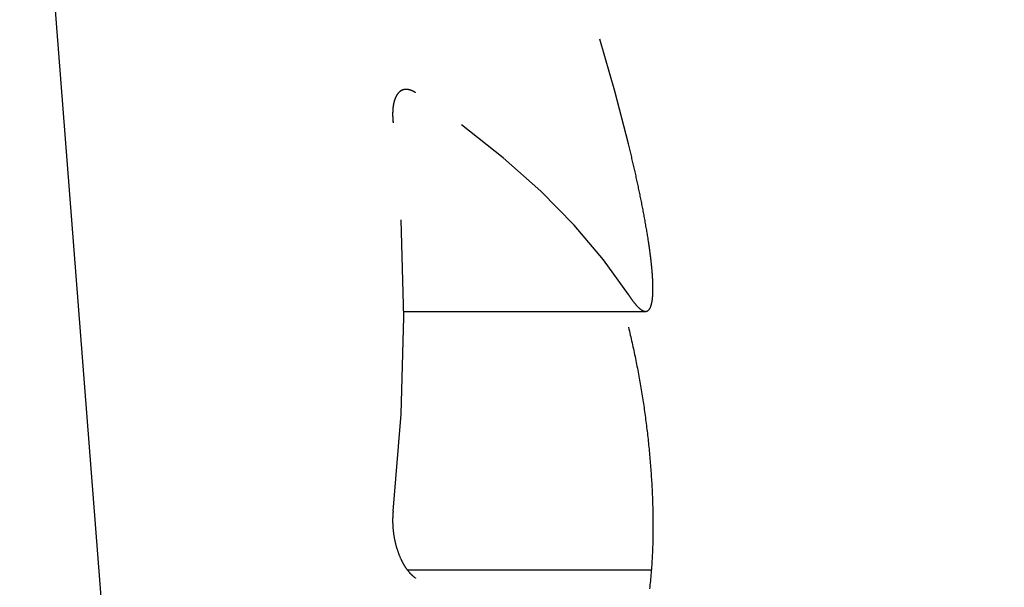
# Model space of a CAD drawing. Extents: x 18 to 404, y 6 to 283.
# Drawn here: x 215 to 215, y 163 to 163 of the extents above; entities that cross this region are included whole.
import ezdxf
from ezdxf.enums import TextEntityAlignment as Align

# ---------------------------------------------------------------- set-up
doc = ezdxf.new("R2010")
doc.units = 0
doc.layers.get('0').update_dxf_attribs({"linetype": 'CONTINUOUS'})
doc.layers.add('NOLAYERNAME_001', color=179, linetype='CONTINUOUS')
doc.layers.add('NOLAYERNAME_002', color=179, linetype='CONTINUOUS')
doc.styles.get("Standard").update_dxf_attribs({"font": 'txt', "bigfont": 'bigfont'})
doc.dimstyles.new('SLDDIMSTYLE0', dxfattribs={"dimtxt": 3.638021, "dimasz": 4, "dimexe": 0, "dimexo": 0.0625, "dimgap": 0.909505, "dimtad": 3, "dimlfac": 8, "dimrnd": 1e-09, "dimzin": 12, "dimblk1": 'OPEN30', "dimblk2": 'OPEN30', "dimsah": 1, "dimcen": 0.09, "dimazin": 3, "dimtfac": 1, "dimtofl": 0, "dimtmove": 0, "dimatfit": 3})

# ---------------------------------------------------------------- blocks, each defined once
blk = doc.blocks.new('_OPEN30')
at = {"color": 0, "linetype": 'BYBLOCK'}
for p, q in [((-1, 0.267949), (0, 0)), ((0, 0), (-1, -0.267949)), ((0, 0), (-1, 0))]:
    blk.add_line(p, q, dxfattribs=at)
blk = doc.blocks.new('_D_1')
at = {"layer": 'NOLAYERNAME_001'}
for p, q in [((214.17739, 188.70814), (243.28078, 188.70814)), ((242.28078, 162.60814), (242.28078, 188.70814)), ((221.64614, 162.60814), (243.28078, 162.60814))]:
    blk.add_line(p, q, dxfattribs=at)
at = {"layer": 'NOLAYERNAME_001', "xscale": 4, "yscale": 4}
for p, rotation in [((242.28078, 188.70814), 90), ((242.28078, 162.60814), 270)]:
    blk.add_blockref('_OPEN30', p, dxfattribs=dict(at, rotation=rotation))
at = {"layer": 'NOLAYERNAME_001', "width": 0.7}
blk.add_text('(212)', height=3.175, rotation=90, dxfattribs=at).set_placement((242.28078, 170.08766), align=Align.BOTTOM_LEFT)

msp = doc.modelspace()

# ---------------------------------------------------------------- linework, layer by layer
at = {"layer": 'NOLAYERNAME_002', "color": 110, "linetype": 'CONTINUOUS'}
for p, q in [((213.35134, 180.65051), (214.78259, 162.33801)), ((214.79308, 163.20678), (214.85128, 163.20678)), ((214.79308, 163.20678), (214.85128, 163.20678)), ((214.79404, 163.14449), (214.85277, 163.14449)), ((214.79404, 163.14449), (214.85277, 163.14449))]:
    msp.add_line(p, q, dxfattribs=at)
at = {"layer": 'NOLAYERNAME_002', "color": 110, "linetype": 'CONTINUOUS', "flags": 128}
for points in [[(214.84725, 163.24717), (214.84397, 163.2598), (214.84036, 163.27236)], [(214.84725, 163.24717), (214.84397, 163.2598), (214.84036, 163.27236)], [(214.84725, 163.21082), (214.84124, 163.21923), (214.8342, 163.22754), (214.82613, 163.23574), (214.81705, 163.2438), (214.80698, 163.25171)], [(214.79053, 163.15866), (214.79244, 163.18201), (214.79308, 163.20542), (214.79244, 163.22884)], [(214.79053, 163.15866), (214.79244, 163.18201), (214.79308, 163.20542), (214.79244, 163.22884)]]:
    msp.add_lwpolyline(points, dxfattribs=at)
at = {"layer": 'NOLAYERNAME_002', "color": 110, "linetype": 'CONTINUOUS'}
for points in [[(214.79367, 163.26027), (214.79361, 163.26027), (214.79356, 163.26027), (214.79351, 163.26026), (214.79346, 163.26026), (214.79341, 163.26026), (214.79336, 163.26025), (214.79331, 163.26024), (214.79326, 163.26024), (214.79321, 163.26023), (214.79316, 163.26022), (214.79311, 163.26021), (214.79306, 163.26019), (214.79301, 163.26018), (214.79296, 163.26017), (214.79291, 163.26015), (214.79286, 163.26013), (214.79281, 163.26012), (214.79276, 163.2601), (214.79272, 163.26008), (214.79267, 163.26006), (214.79262, 163.26004), (214.79258, 163.26001), (214.79253, 163.25999), (214.79248, 163.25997), (214.79244, 163.25994), (214.7924, 163.25991), (214.79235, 163.25989), (214.79231, 163.25986), (214.79227, 163.25983), (214.79223, 163.2598), (214.79218, 163.25977), (214.79214, 163.25974), (214.7921, 163.25971), (214.79206, 163.25967), (214.79203, 163.25964), (214.79199, 163.25961), (214.79195, 163.25957), (214.79191, 163.25953), (214.79188, 163.2595), (214.79184, 163.25946), (214.79181, 163.25942), (214.79177, 163.25939), (214.79174, 163.25935), (214.7917, 163.25931), (214.79167, 163.25927), (214.79164, 163.25923), (214.79161, 163.25919), (214.79158, 163.25915), (214.79155, 163.2591), (214.79152, 163.25906), (214.79149, 163.25902), (214.79146, 163.25898), (214.79143, 163.25893), (214.79141, 163.25889), (214.79138, 163.25885), (214.79135, 163.2588), (214.79133, 163.25876), (214.7913, 163.25871), (214.79128, 163.25867), (214.79125, 163.25862), (214.79123, 163.25858), (214.79121, 163.25853), (214.79118, 163.25849), (214.79116, 163.25844), (214.79114, 163.25839), (214.79112, 163.25835), (214.7911, 163.2583), (214.79108, 163.25825), (214.79105, 163.25821), (214.79104, 163.25816), (214.79102, 163.25811), (214.791, 163.25806), (214.79098, 163.25801), (214.79096, 163.25797), (214.79094, 163.25792), (214.79092, 163.25787), (214.79091, 163.25782), (214.79089, 163.25777), (214.79087, 163.25772), (214.79086, 163.25768), (214.79084, 163.25763), (214.79083, 163.25758), (214.79081, 163.25753), (214.7908, 163.25748), (214.79078, 163.25743), (214.79077, 163.25738), (214.79076, 163.25733), (214.79074, 163.25728), (214.79073, 163.25723), (214.79072, 163.25718), (214.79071, 163.25713), (214.79069, 163.25708), (214.79068, 163.25703), (214.79067, 163.25698), (214.79066, 163.25693), (214.79065, 163.25688), (214.79064, 163.25683), (214.79063, 163.25678), (214.79062, 163.25673), (214.79061, 163.25668), (214.7906, 163.25663), (214.79059, 163.25658), (214.79058, 163.25653), (214.79057, 163.25648), (214.79057, 163.25643), (214.79056, 163.25638), (214.79055, 163.25633), (214.79054, 163.25628), (214.79053, 163.25622), (214.79053, 163.25617), (214.79052, 163.25612), (214.79051, 163.25607)], [(214.79594, 163.25946), (214.79589, 163.25949), (214.79585, 163.25952), (214.7958, 163.25955), (214.79575, 163.25958), (214.7957, 163.25961), (214.79566, 163.25964), (214.79561, 163.25967), (214.79556, 163.2597), (214.79551, 163.25972), (214.79546, 163.25975), (214.79541, 163.25978), (214.79536, 163.2598), (214.79531, 163.25983), (214.79526, 163.25985), (214.79521, 163.25988), (214.79516, 163.2599), (214.79511, 163.25992), (214.79506, 163.25995), (214.79501, 163.25997), (214.79496, 163.25999), (214.79491, 163.26001), (214.79485, 163.26003), (214.7948, 163.26005), (214.79475, 163.26007), (214.7947, 163.26009), (214.79464, 163.2601), (214.79459, 163.26012), (214.79454, 163.26014), (214.79448, 163.26015), (214.79443, 163.26017), (214.79437, 163.26018), (214.79432, 163.26019), (214.79426, 163.2602), (214.79421, 163.26022), (214.79416, 163.26023), (214.7941, 163.26023), (214.79404, 163.26024), (214.79399, 163.26025), (214.79393, 163.26026), (214.79388, 163.26026), (214.79382, 163.26026), (214.79377, 163.26027), (214.79371, 163.26027), (214.79365, 163.26027), (214.7936, 163.26027), (214.79354, 163.26027), (214.79349, 163.26026), (214.79343, 163.26026), (214.79338, 163.26025), (214.79332, 163.26025), (214.79327, 163.26024), (214.79321, 163.26023), (214.79316, 163.26022), (214.7931, 163.2602), (214.79305, 163.26019), (214.79299, 163.26018), (214.79294, 163.26016), (214.79289, 163.26014), (214.79283, 163.26013), (214.79278, 163.26011), (214.79273, 163.26008), (214.79268, 163.26006), (214.79263, 163.26004), (214.79258, 163.26001), (214.79253, 163.25999), (214.79248, 163.25996), (214.79243, 163.25993), (214.79238, 163.25991), (214.79234, 163.25988), (214.79229, 163.25985), (214.79224, 163.25981), (214.7922, 163.25978), (214.79215, 163.25975), (214.79211, 163.25971), (214.79207, 163.25968), (214.79202, 163.25964), (214.79198, 163.2596), (214.79194, 163.25956), (214.7919, 163.25952), (214.79186, 163.25948), (214.79182, 163.25944), (214.79179, 163.2594), (214.79175, 163.25936), (214.79171, 163.25932), (214.79168, 163.25928), (214.79164, 163.25923), (214.79161, 163.25919), (214.79158, 163.25914), (214.79154, 163.2591), (214.79151, 163.25905), (214.79148, 163.25901), (214.79145, 163.25896), (214.79142, 163.25891), (214.79139, 163.25886), (214.79136, 163.25882), (214.79133, 163.25877), (214.7913, 163.25872), (214.79128, 163.25867), (214.79125, 163.25862), (214.79123, 163.25857), (214.7912, 163.25852), (214.79118, 163.25847), (214.79115, 163.25842), (214.79113, 163.25837), (214.7911, 163.25832), (214.79108, 163.25827), (214.79106, 163.25822), (214.79104, 163.25817), (214.79102, 163.25811), (214.791, 163.25806), (214.79098, 163.25801), (214.79096, 163.25796), (214.79094, 163.25791), (214.79092, 163.25785), (214.7909, 163.2578), (214.79088, 163.25775), (214.79087, 163.25769), (214.79085, 163.25764), (214.79083, 163.25759), (214.79082, 163.25753), (214.7908, 163.25748), (214.79078, 163.25743), (214.79077, 163.25737), (214.79075, 163.25732), (214.79074, 163.25727), (214.79073, 163.25721), (214.79071, 163.25716), (214.7907, 163.2571)], [(214.7907, 163.2571), (214.79068, 163.25704), (214.79067, 163.25697), (214.79065, 163.2569), (214.79064, 163.25684), (214.79063, 163.25677), (214.79061, 163.2567), (214.7906, 163.25663), (214.79059, 163.25657), (214.79058, 163.2565), (214.79057, 163.25643), (214.79056, 163.25636), (214.79055, 163.25629), (214.79054, 163.25623), (214.79053, 163.25616), (214.79052, 163.25609), (214.79051, 163.25602), (214.7905, 163.25596), (214.79049, 163.25589), (214.79048, 163.25582), (214.79048, 163.25575), (214.79047, 163.25568), (214.79046, 163.25561), (214.79046, 163.25555), (214.79045, 163.25548), (214.79045, 163.25541), (214.79044, 163.25534), (214.79044, 163.25527), (214.79043, 163.2552), (214.79043, 163.25514), (214.79043, 163.25507), (214.79042, 163.255), (214.79042, 163.25493), (214.79042, 163.25486), (214.79042, 163.25479), (214.79041, 163.25472), (214.79041, 163.25466), (214.79041, 163.25459), (214.79041, 163.25452), (214.79041, 163.25445), (214.79041, 163.25438), (214.79041, 163.25431), (214.79041, 163.25424), (214.79041, 163.25418), (214.79041, 163.25411), (214.79041, 163.25404), (214.79041, 163.25397), (214.79041, 163.2539), (214.79041, 163.25383), (214.79042, 163.25376), (214.79042, 163.2537), (214.79042, 163.25363), (214.79042, 163.25356), (214.79043, 163.25349), (214.79043, 163.25342), (214.79043, 163.25335), (214.79044, 163.25328), (214.79044, 163.25322), (214.79044, 163.25315), (214.79045, 163.25308), (214.79045, 163.25301), (214.79046, 163.25294), (214.79046, 163.25287), (214.79047, 163.25281), (214.79047, 163.25274), (214.79048, 163.25267), (214.79049, 163.2526), (214.79049, 163.25253), (214.7905, 163.25246), (214.79051, 163.2524), (214.79051, 163.25233), (214.79052, 163.25226), (214.79053, 163.25219)], [(214.79051, 163.25607), (214.79051, 163.25601), (214.7905, 163.25595), (214.79049, 163.25589), (214.79049, 163.25583), (214.79048, 163.25577), (214.79047, 163.25571), (214.79047, 163.25565), (214.79046, 163.25559), (214.79046, 163.25553), (214.79045, 163.25547), (214.79045, 163.25541), (214.79044, 163.25535), (214.79044, 163.25529), (214.79044, 163.25522), (214.79043, 163.25516), (214.79043, 163.2551), (214.79043, 163.25504), (214.79042, 163.25498), (214.79042, 163.25492), (214.79042, 163.25486), (214.79042, 163.2548), (214.79041, 163.25474), (214.79041, 163.25468), (214.79041, 163.25462), (214.79041, 163.25456), (214.79041, 163.2545), (214.79041, 163.25444), (214.79041, 163.25437), (214.79041, 163.25431), (214.79041, 163.25425), (214.79041, 163.25419), (214.79041, 163.25413), (214.79041, 163.25407), (214.79041, 163.25401), (214.79041, 163.25395), (214.79041, 163.25389), (214.79041, 163.25383), (214.79042, 163.25377), (214.79042, 163.25371), (214.79042, 163.25365), (214.79042, 163.25358), (214.79042, 163.25352), (214.79043, 163.25346), (214.79043, 163.2534), (214.79043, 163.25334), (214.79044, 163.25328), (214.79044, 163.25322), (214.79044, 163.25316), (214.79045, 163.2531), (214.79045, 163.25304), (214.79046, 163.25298), (214.79046, 163.25292), (214.79047, 163.25286), (214.79047, 163.2528), (214.79048, 163.25274), (214.79048, 163.25267), (214.79049, 163.25261), (214.79049, 163.25255), (214.7905, 163.25249), (214.7905, 163.25243), (214.79051, 163.25237), (214.79052, 163.25231), (214.79052, 163.25225), (214.79053, 163.25219)], [(214.85207, 163.22372), (214.85202, 163.22405), (214.85197, 163.22438), (214.85192, 163.22471), (214.85186, 163.22504), (214.85181, 163.22536), (214.85176, 163.22569), (214.8517, 163.22602), (214.85165, 163.22635), (214.85159, 163.22668), (214.85154, 163.227), (214.85148, 163.22733), (214.85142, 163.22766), (214.85137, 163.22799), (214.85131, 163.22831), (214.85125, 163.22864), (214.85119, 163.22897), (214.85113, 163.2293), (214.85107, 163.22962), (214.85101, 163.22995), (214.85095, 163.23028), (214.85089, 163.2306), (214.85082, 163.23093), (214.85076, 163.23126), (214.8507, 163.23158), (214.85064, 163.23191), (214.85057, 163.23224), (214.85051, 163.23256), (214.85044, 163.23289), (214.85038, 163.23322), (214.85031, 163.23354), (214.85025, 163.23387), (214.85018, 163.23419), (214.85011, 163.23452), (214.85005, 163.23485), (214.84998, 163.23517), (214.84991, 163.2355), (214.84984, 163.23582), (214.84977, 163.23615), (214.84971, 163.23647), (214.84964, 163.2368), (214.84957, 163.23712), (214.8495, 163.23745), (214.84943, 163.23777), (214.84936, 163.2381), (214.84928, 163.23842), (214.84921, 163.23875), (214.84914, 163.23907), (214.84907, 163.2394), (214.849, 163.23972), (214.84892, 163.24005), (214.84885, 163.24037), (214.84878, 163.2407), (214.8487, 163.24102), (214.84863, 163.24134), (214.84856, 163.24167), (214.84848, 163.24199), (214.84841, 163.24232), (214.84833, 163.24264), (214.84826, 163.24296), (214.84818, 163.24329), (214.8481, 163.24361), (214.84803, 163.24394), (214.84795, 163.24426), (214.84787, 163.24458), (214.8478, 163.24491), (214.84772, 163.24523), (214.84764, 163.24555), (214.84756, 163.24588), (214.84749, 163.2462), (214.84741, 163.24652), (214.84733, 163.24685), (214.84725, 163.24717)], [(214.85207, 163.22372), (214.85202, 163.22405), (214.85197, 163.22438), (214.85192, 163.22471), (214.85186, 163.22504), (214.85181, 163.22536), (214.85176, 163.22569), (214.8517, 163.22602), (214.85165, 163.22635), (214.85159, 163.22668), (214.85154, 163.227), (214.85148, 163.22733), (214.85142, 163.22766), (214.85137, 163.22799), (214.85131, 163.22831), (214.85125, 163.22864), (214.85119, 163.22897), (214.85113, 163.2293), (214.85107, 163.22962), (214.85101, 163.22995), (214.85095, 163.23028), (214.85089, 163.2306), (214.85082, 163.23093), (214.85076, 163.23126), (214.8507, 163.23158), (214.85064, 163.23191), (214.85057, 163.23224), (214.85051, 163.23256), (214.85044, 163.23289), (214.85038, 163.23322), (214.85031, 163.23354), (214.85025, 163.23387), (214.85018, 163.23419), (214.85011, 163.23452), (214.85005, 163.23485), (214.84998, 163.23517), (214.84991, 163.2355), (214.84984, 163.23582), (214.84977, 163.23615), (214.84971, 163.23647), (214.84964, 163.2368), (214.84957, 163.23712), (214.8495, 163.23745), (214.84943, 163.23777), (214.84936, 163.2381), (214.84928, 163.23842), (214.84921, 163.23875), (214.84914, 163.23907), (214.84907, 163.2394), (214.849, 163.23972), (214.84892, 163.24005), (214.84885, 163.24037), (214.84878, 163.2407), (214.8487, 163.24102), (214.84863, 163.24134), (214.84856, 163.24167), (214.84848, 163.24199), (214.84841, 163.24232), (214.84833, 163.24264), (214.84826, 163.24296), (214.84818, 163.24329), (214.8481, 163.24361), (214.84803, 163.24394), (214.84795, 163.24426), (214.84787, 163.24458), (214.8478, 163.24491), (214.84772, 163.24523), (214.84764, 163.24555), (214.84756, 163.24588), (214.84749, 163.2462), (214.84741, 163.24652), (214.84733, 163.24685), (214.84725, 163.24717)], [(214.84725, 163.21082), (214.8473, 163.21074), (214.84735, 163.21066), (214.84741, 163.21058), (214.84746, 163.2105), (214.84751, 163.21042), (214.84757, 163.21034), (214.84762, 163.21026), (214.84767, 163.21018), (214.84773, 163.21011), (214.84778, 163.21003), (214.84783, 163.20995), (214.84789, 163.20987), (214.84794, 163.20979), (214.848, 163.20972), (214.84806, 163.20964), (214.84811, 163.20956), (214.84817, 163.20948), (214.84822, 163.20941), (214.84828, 163.20933), (214.84834, 163.20926), (214.8484, 163.20918), (214.84845, 163.2091), (214.84851, 163.20903), (214.84857, 163.20895), (214.84863, 163.20888), (214.84869, 163.2088), (214.84875, 163.20873), (214.84881, 163.20866), (214.84887, 163.20858), (214.84893, 163.20851), (214.849, 163.20844), (214.84906, 163.20837), (214.84912, 163.20829), (214.84918, 163.20822), (214.84925, 163.20815), (214.84931, 163.20808), (214.84938, 163.20801), (214.84944, 163.20795), (214.84951, 163.20788), (214.84958, 163.20781), (214.84965, 163.20774), (214.84972, 163.20768), (214.84979, 163.20761), (214.84986, 163.20755), (214.84993, 163.20749), (214.85, 163.20743), (214.85008, 163.20737), (214.85015, 163.20731), (214.85023, 163.20725), (214.85031, 163.20719), (214.85038, 163.20714), (214.85047, 163.20709), (214.85055, 163.20704), (214.85063, 163.20699), (214.85072, 163.20695), (214.8508, 163.20691), (214.85089, 163.20688), (214.85098, 163.20684), (214.85107, 163.20682), (214.85117, 163.2068), (214.85126, 163.20679), (214.85136, 163.20678), (214.85145, 163.20678), (214.85155, 163.20679), (214.85164, 163.20681), (214.85173, 163.20684), (214.85182, 163.20688), (214.8519, 163.20693), (214.85198, 163.20698), (214.85205, 163.20704), (214.85212, 163.20711), (214.85219, 163.20718), (214.85225, 163.20725), (214.85231, 163.20733), (214.85236, 163.20741), (214.85241, 163.20749), (214.85245, 163.20757), (214.8525, 163.20766), (214.85254, 163.20774), (214.85258, 163.20783), (214.85261, 163.20792), (214.85265, 163.20801), (214.85268, 163.2081), (214.85271, 163.20819), (214.85274, 163.20828), (214.85276, 163.20837), (214.85279, 163.20846), (214.85281, 163.20856), (214.85284, 163.20865), (214.85286, 163.20874), (214.85288, 163.20883), (214.8529, 163.20893), (214.85292, 163.20902), (214.85293, 163.20912), (214.85295, 163.20921), (214.85296, 163.2093), (214.85298, 163.2094), (214.85299, 163.20949), (214.85301, 163.20959), (214.85302, 163.20968), (214.85303, 163.20978), (214.85304, 163.20987), (214.85305, 163.20996), (214.85306, 163.21006), (214.85307, 163.21015), (214.85308, 163.21025), (214.85309, 163.21034), (214.85309, 163.21044), (214.8531, 163.21053), (214.85311, 163.21063), (214.85311, 163.21072), (214.85312, 163.21082), (214.85312, 163.21092), (214.85313, 163.21101), (214.85313, 163.21111), (214.85314, 163.2112), (214.85314, 163.2113), (214.85314, 163.21139), (214.85314, 163.21149), (214.85315, 163.21158), (214.85315, 163.21168), (214.85315, 163.21177), (214.85315, 163.21187), (214.85315, 163.21196), (214.85315, 163.21206), (214.85315, 163.21215), (214.85316, 163.21225), (214.85316, 163.21234), (214.85315, 163.21244), (214.85315, 163.21254), (214.85315, 163.21263), (214.85315, 163.21273), (214.85315, 163.21282), (214.85315, 163.21292), (214.85315, 163.21301), (214.85315, 163.21311), (214.85314, 163.2132), (214.85314, 163.2133), (214.85314, 163.21339), (214.85314, 163.21349), (214.85313, 163.21358), (214.85313, 163.21368), (214.85313, 163.21377), (214.85312, 163.21387), (214.85312, 163.21396), (214.85311, 163.21406), (214.85311, 163.21415), (214.85311, 163.21425), (214.8531, 163.21435), (214.8531, 163.21444), (214.85309, 163.21454), (214.85309, 163.21463), (214.85308, 163.21473), (214.85308, 163.21482), (214.85307, 163.21492), (214.85306, 163.21501), (214.85306, 163.21511), (214.85305, 163.2152), (214.85305, 163.2153), (214.85304, 163.21539), (214.85303, 163.21549), (214.85303, 163.21558), (214.85302, 163.21568), (214.85301, 163.21577), (214.85301, 163.21587), (214.853, 163.21596), (214.85299, 163.21606), (214.85298, 163.21615), (214.85298, 163.21625), (214.85297, 163.21634), (214.85296, 163.21644), (214.85295, 163.21653), (214.85295, 163.21663), (214.85294, 163.21672), (214.85293, 163.21682), (214.85292, 163.21691), (214.85291, 163.21701), (214.8529, 163.2171), (214.85289, 163.2172), (214.85289, 163.21729), (214.85288, 163.21739), (214.85287, 163.21748), (214.85286, 163.21758), (214.85285, 163.21767), (214.85284, 163.21777), (214.85283, 163.21786), (214.85282, 163.21796), (214.85281, 163.21805), (214.8528, 163.21815), (214.85279, 163.21824), (214.85278, 163.21834), (214.85277, 163.21843), (214.85276, 163.21852), (214.85275, 163.21862), (214.85274, 163.21871), (214.85273, 163.21881), (214.85272, 163.2189), (214.85271, 163.219), (214.8527, 163.21909), (214.85269, 163.21919), (214.85267, 163.21928), (214.85266, 163.21938), (214.85265, 163.21947), (214.85264, 163.21957), (214.85263, 163.21966), (214.85262, 163.21976), (214.85261, 163.21985), (214.85259, 163.21994), (214.85258, 163.22004), (214.85257, 163.22013), (214.85256, 163.22023), (214.85255, 163.22032), (214.85254, 163.22042), (214.85252, 163.22051), (214.85251, 163.22061), (214.8525, 163.2207), (214.85249, 163.2208), (214.85247, 163.22089), (214.85246, 163.22098), (214.85245, 163.22108), (214.85244, 163.22117), (214.85242, 163.22127), (214.85241, 163.22136), (214.8524, 163.22146), (214.85239, 163.22155), (214.85237, 163.22165), (214.85236, 163.22174), (214.85235, 163.22183), (214.85233, 163.22193), (214.85232, 163.22202), (214.85231, 163.22212), (214.85229, 163.22221), (214.85228, 163.22231), (214.85227, 163.2224), (214.85225, 163.2225), (214.85224, 163.22259), (214.85222, 163.22268), (214.85221, 163.22278), (214.8522, 163.22287), (214.85218, 163.22297), (214.85217, 163.22306), (214.85216, 163.22316), (214.85214, 163.22325), (214.85213, 163.22334), (214.85211, 163.22344), (214.8521, 163.22353), (214.85208, 163.22363), (214.85207, 163.22372)], [(214.84725, 163.21082), (214.8473, 163.21074), (214.84735, 163.21066), (214.84741, 163.21058), (214.84746, 163.2105), (214.84751, 163.21042), (214.84757, 163.21034), (214.84762, 163.21026), (214.84767, 163.21018), (214.84773, 163.21011), (214.84778, 163.21003), (214.84783, 163.20995), (214.84789, 163.20987), (214.84794, 163.20979), (214.848, 163.20972), (214.84806, 163.20964), (214.84811, 163.20956), (214.84817, 163.20948), (214.84822, 163.20941), (214.84828, 163.20933), (214.84834, 163.20926), (214.8484, 163.20918), (214.84845, 163.2091), (214.84851, 163.20903), (214.84857, 163.20895), (214.84863, 163.20888), (214.84869, 163.2088), (214.84875, 163.20873), (214.84881, 163.20866), (214.84887, 163.20858), (214.84893, 163.20851), (214.849, 163.20844), (214.84906, 163.20837), (214.84912, 163.20829), (214.84918, 163.20822), (214.84925, 163.20815), (214.84931, 163.20808), (214.84938, 163.20801), (214.84944, 163.20795), (214.84951, 163.20788), (214.84958, 163.20781), (214.84965, 163.20774), (214.84972, 163.20768), (214.84979, 163.20761), (214.84986, 163.20755), (214.84993, 163.20749), (214.85, 163.20743), (214.85008, 163.20737), (214.85015, 163.20731), (214.85023, 163.20725), (214.85031, 163.20719), (214.85038, 163.20714), (214.85047, 163.20709), (214.85055, 163.20704), (214.85063, 163.20699), (214.85072, 163.20695), (214.8508, 163.20691), (214.85089, 163.20688), (214.85098, 163.20684), (214.85107, 163.20682), (214.85117, 163.2068), (214.85126, 163.20679), (214.85136, 163.20678), (214.85145, 163.20678), (214.85155, 163.20679), (214.85164, 163.20681), (214.85173, 163.20684), (214.85182, 163.20688), (214.8519, 163.20693), (214.85198, 163.20698), (214.85205, 163.20704), (214.85212, 163.20711), (214.85219, 163.20718), (214.85225, 163.20725), (214.85231, 163.20733), (214.85236, 163.20741), (214.85241, 163.20749), (214.85245, 163.20757), (214.8525, 163.20766), (214.85254, 163.20774), (214.85258, 163.20783), (214.85261, 163.20792), (214.85265, 163.20801), (214.85268, 163.2081), (214.85271, 163.20819), (214.85274, 163.20828), (214.85276, 163.20837), (214.85279, 163.20846), (214.85281, 163.20856), (214.85284, 163.20865), (214.85286, 163.20874), (214.85288, 163.20883), (214.8529, 163.20893), (214.85292, 163.20902), (214.85293, 163.20912), (214.85295, 163.20921), (214.85296, 163.2093), (214.85298, 163.2094), (214.85299, 163.20949), (214.85301, 163.20959), (214.85302, 163.20968), (214.85303, 163.20978), (214.85304, 163.20987), (214.85305, 163.20996), (214.85306, 163.21006), (214.85307, 163.21015), (214.85308, 163.21025), (214.85309, 163.21034), (214.85309, 163.21044), (214.8531, 163.21053), (214.85311, 163.21063), (214.85311, 163.21072), (214.85312, 163.21082), (214.85312, 163.21092), (214.85313, 163.21101), (214.85313, 163.21111), (214.85314, 163.2112), (214.85314, 163.2113), (214.85314, 163.21139), (214.85314, 163.21149), (214.85315, 163.21158), (214.85315, 163.21168), (214.85315, 163.21177), (214.85315, 163.21187), (214.85315, 163.21196), (214.85315, 163.21206), (214.85315, 163.21215), (214.85316, 163.21225), (214.85316, 163.21234), (214.85315, 163.21244), (214.85315, 163.21254), (214.85315, 163.21263), (214.85315, 163.21273), (214.85315, 163.21282), (214.85315, 163.21292), (214.85315, 163.21301), (214.85315, 163.21311), (214.85314, 163.2132), (214.85314, 163.2133), (214.85314, 163.21339), (214.85314, 163.21349), (214.85313, 163.21358), (214.85313, 163.21368), (214.85313, 163.21377), (214.85312, 163.21387), (214.85312, 163.21396), (214.85311, 163.21406), (214.85311, 163.21415), (214.85311, 163.21425), (214.8531, 163.21435), (214.8531, 163.21444), (214.85309, 163.21454), (214.85309, 163.21463), (214.85308, 163.21473), (214.85308, 163.21482), (214.85307, 163.21492), (214.85306, 163.21501), (214.85306, 163.21511), (214.85305, 163.2152), (214.85305, 163.2153), (214.85304, 163.21539), (214.85303, 163.21549), (214.85303, 163.21558), (214.85302, 163.21568), (214.85301, 163.21577), (214.85301, 163.21587), (214.853, 163.21596), (214.85299, 163.21606), (214.85298, 163.21615), (214.85298, 163.21625), (214.85297, 163.21634), (214.85296, 163.21644), (214.85295, 163.21653), (214.85295, 163.21663), (214.85294, 163.21672), (214.85293, 163.21682), (214.85292, 163.21691), (214.85291, 163.21701), (214.8529, 163.2171), (214.85289, 163.2172), (214.85289, 163.21729), (214.85288, 163.21739), (214.85287, 163.21748), (214.85286, 163.21758), (214.85285, 163.21767), (214.85284, 163.21777), (214.85283, 163.21786), (214.85282, 163.21796), (214.85281, 163.21805), (214.8528, 163.21815), (214.85279, 163.21824), (214.85278, 163.21834), (214.85277, 163.21843), (214.85276, 163.21852), (214.85275, 163.21862), (214.85274, 163.21871), (214.85273, 163.21881), (214.85272, 163.2189), (214.85271, 163.219), (214.8527, 163.21909), (214.85269, 163.21919), (214.85267, 163.21928), (214.85266, 163.21938), (214.85265, 163.21947), (214.85264, 163.21957), (214.85263, 163.21966), (214.85262, 163.21976), (214.85261, 163.21985), (214.85259, 163.21994), (214.85258, 163.22004), (214.85257, 163.22013), (214.85256, 163.22023), (214.85255, 163.22032), (214.85254, 163.22042), (214.85252, 163.22051), (214.85251, 163.22061), (214.8525, 163.2207), (214.85249, 163.2208), (214.85247, 163.22089), (214.85246, 163.22098), (214.85245, 163.22108), (214.85244, 163.22117), (214.85242, 163.22127), (214.85241, 163.22136), (214.8524, 163.22146), (214.85239, 163.22155), (214.85237, 163.22165), (214.85236, 163.22174), (214.85235, 163.22183), (214.85233, 163.22193), (214.85232, 163.22202), (214.85231, 163.22212), (214.85229, 163.22221), (214.85228, 163.22231), (214.85227, 163.2224), (214.85225, 163.2225), (214.85224, 163.22259), (214.85222, 163.22268), (214.85221, 163.22278), (214.8522, 163.22287), (214.85218, 163.22297), (214.85217, 163.22306), (214.85216, 163.22316), (214.85214, 163.22325), (214.85213, 163.22334), (214.85211, 163.22344), (214.8521, 163.22353), (214.85208, 163.22363), (214.85207, 163.22372)], [(214.84725, 163.20295), (214.84736, 163.20248), (214.84748, 163.20202), (214.84759, 163.20155), (214.8477, 163.20108), (214.84781, 163.20061), (214.84792, 163.20014), (214.84802, 163.19967), (214.84813, 163.1992), (214.84823, 163.19873), (214.84833, 163.19826), (214.84844, 163.19779), (214.84854, 163.19732), (214.84864, 163.19685), (214.84874, 163.19638), (214.84883, 163.19591), (214.84893, 163.19544), (214.84903, 163.19497), (214.84912, 163.1945), (214.84921, 163.19403), (214.84931, 163.19355), (214.8494, 163.19308), (214.84949, 163.19261), (214.84958, 163.19214), (214.84966, 163.19166), (214.84975, 163.19119), (214.84984, 163.19072), (214.84992, 163.19024), (214.85001, 163.18977), (214.85009, 163.1893), (214.85017, 163.18882), (214.85025, 163.18835), (214.85033, 163.18787), (214.85041, 163.1874), (214.85048, 163.18693), (214.85056, 163.18645), (214.85064, 163.18598), (214.85071, 163.1855), (214.85078, 163.18502), (214.85086, 163.18455), (214.85093, 163.18407), (214.851, 163.1836), (214.85106, 163.18312), (214.85113, 163.18265), (214.8512, 163.18217), (214.85126, 163.18169), (214.85133, 163.18122), (214.85139, 163.18074), (214.85145, 163.18026), (214.85152, 163.17979), (214.85158, 163.17931), (214.85164, 163.17883), (214.85169, 163.17835), (214.85175, 163.17788), (214.85181, 163.1774), (214.85186, 163.17692), (214.85191, 163.17644), (214.85197, 163.17596), (214.85202, 163.17549), (214.85207, 163.17501), (214.85212, 163.17453), (214.85217, 163.17405), (214.85221, 163.17357), (214.85226, 163.17309), (214.85231, 163.17261), (214.85235, 163.17214), (214.85239, 163.17166), (214.85244, 163.17118), (214.85248, 163.1707), (214.85252, 163.17022), (214.85255, 163.16974), (214.85259, 163.16926), (214.85263, 163.16878), (214.85266, 163.1683), (214.8527, 163.16782), (214.85273, 163.16734), (214.85276, 163.16686), (214.85279, 163.16638), (214.85282, 163.1659), (214.85285, 163.16542), (214.85288, 163.16494), (214.8529, 163.16446), (214.85293, 163.16398), (214.85295, 163.1635), (214.85298, 163.16302), (214.853, 163.16254), (214.85302, 163.16206), (214.85303, 163.16158), (214.85305, 163.1611), (214.85307, 163.16062), (214.85308, 163.16014), (214.8531, 163.15966), (214.85311, 163.15917), (214.85312, 163.15869), (214.85313, 163.15821), (214.85314, 163.15773), (214.85314, 163.15725), (214.85315, 163.15677), (214.85315, 163.15629), (214.85315, 163.15581), (214.85316, 163.15533), (214.85315, 163.15485), (214.85315, 163.15437), (214.85315, 163.15388), (214.85315, 163.1534), (214.85314, 163.15292), (214.85313, 163.15244), (214.85312, 163.15196), (214.85311, 163.15148), (214.8531, 163.151), (214.85309, 163.15052), (214.85307, 163.15004), (214.85305, 163.14956), (214.85304, 163.14908), (214.85302, 163.1486), (214.85299, 163.14812), (214.85297, 163.14764), (214.85294, 163.14715), (214.85292, 163.14667), (214.85289, 163.14619), (214.85286, 163.14571), (214.85282, 163.14523), (214.85279, 163.14476), (214.85275, 163.14428), (214.85271, 163.1438), (214.85267, 163.14332), (214.85263, 163.14284), (214.85258, 163.14236), (214.85254, 163.14188), (214.85249, 163.1414), (214.85243, 163.14092), (214.85238, 163.14045), (214.85232, 163.13997)], [(214.84725, 163.20295), (214.84736, 163.20248), (214.84748, 163.20202), (214.84759, 163.20155), (214.8477, 163.20108), (214.84781, 163.20061), (214.84792, 163.20014), (214.84802, 163.19967), (214.84813, 163.1992), (214.84823, 163.19873), (214.84833, 163.19826), (214.84844, 163.19779), (214.84854, 163.19732), (214.84864, 163.19685), (214.84874, 163.19638), (214.84883, 163.19591), (214.84893, 163.19544), (214.84903, 163.19497), (214.84912, 163.1945), (214.84921, 163.19403), (214.84931, 163.19355), (214.8494, 163.19308), (214.84949, 163.19261), (214.84958, 163.19214), (214.84966, 163.19166), (214.84975, 163.19119), (214.84984, 163.19072), (214.84992, 163.19024), (214.85001, 163.18977), (214.85009, 163.1893), (214.85017, 163.18882), (214.85025, 163.18835), (214.85033, 163.18787), (214.85041, 163.1874), (214.85048, 163.18693), (214.85056, 163.18645), (214.85064, 163.18598), (214.85071, 163.1855), (214.85078, 163.18502), (214.85086, 163.18455), (214.85093, 163.18407), (214.851, 163.1836), (214.85106, 163.18312), (214.85113, 163.18265), (214.8512, 163.18217), (214.85126, 163.18169), (214.85133, 163.18122), (214.85139, 163.18074), (214.85145, 163.18026), (214.85152, 163.17979), (214.85158, 163.17931), (214.85164, 163.17883), (214.85169, 163.17835), (214.85175, 163.17788), (214.85181, 163.1774), (214.85186, 163.17692), (214.85191, 163.17644), (214.85197, 163.17596), (214.85202, 163.17549), (214.85207, 163.17501), (214.85212, 163.17453), (214.85217, 163.17405), (214.85221, 163.17357), (214.85226, 163.17309), (214.85231, 163.17261), (214.85235, 163.17214), (214.85239, 163.17166), (214.85244, 163.17118), (214.85248, 163.1707), (214.85252, 163.17022), (214.85255, 163.16974), (214.85259, 163.16926), (214.85263, 163.16878), (214.85266, 163.1683), (214.8527, 163.16782), (214.85273, 163.16734), (214.85276, 163.16686), (214.85279, 163.16638), (214.85282, 163.1659), (214.85285, 163.16542), (214.85288, 163.16494), (214.8529, 163.16446), (214.85293, 163.16398), (214.85295, 163.1635), (214.85298, 163.16302), (214.853, 163.16254), (214.85302, 163.16206), (214.85303, 163.16158), (214.85305, 163.1611), (214.85307, 163.16062), (214.85308, 163.16014), (214.8531, 163.15966), (214.85311, 163.15917), (214.85312, 163.15869), (214.85313, 163.15821), (214.85314, 163.15773), (214.85314, 163.15725), (214.85315, 163.15677), (214.85315, 163.15629), (214.85315, 163.15581), (214.85316, 163.15533), (214.85315, 163.15485), (214.85315, 163.15437), (214.85315, 163.15388), (214.85315, 163.1534), (214.85314, 163.15292), (214.85313, 163.15244), (214.85312, 163.15196), (214.85311, 163.15148), (214.8531, 163.151), (214.85309, 163.15052), (214.85307, 163.15004), (214.85305, 163.14956), (214.85304, 163.14908), (214.85302, 163.1486), (214.85299, 163.14812), (214.85297, 163.14764), (214.85294, 163.14715), (214.85292, 163.14667), (214.85289, 163.14619), (214.85286, 163.14571), (214.85282, 163.14523), (214.85279, 163.14476), (214.85275, 163.14428), (214.85271, 163.1438), (214.85267, 163.14332), (214.85263, 163.14284), (214.85258, 163.14236), (214.85254, 163.14188), (214.85249, 163.1414), (214.85243, 163.14092), (214.85238, 163.14045), (214.85232, 163.13997)], [(214.79053, 163.15866), (214.79052, 163.15853), (214.7905, 163.15841), (214.79049, 163.15829), (214.79048, 163.15816), (214.79047, 163.15804), (214.79046, 163.15792), (214.79045, 163.15779), (214.79045, 163.15767), (214.79044, 163.15755), (214.79043, 163.15742), (214.79043, 163.1573), (214.79042, 163.15718), (214.79042, 163.15705), (214.79041, 163.15693), (214.79041, 163.1568), (214.79041, 163.15668), (214.79041, 163.15656), (214.79041, 163.15643), (214.79041, 163.15631), (214.79041, 163.15619), (214.79041, 163.15606), (214.79041, 163.15594), (214.79041, 163.15581), (214.79042, 163.15569), (214.79042, 163.15557), (214.79043, 163.15544), (214.79043, 163.15532), (214.79044, 163.1552), (214.79045, 163.15507), (214.79045, 163.15495), (214.79046, 163.15483), (214.79047, 163.1547), (214.79048, 163.15458), (214.79049, 163.15446), (214.7905, 163.15433), (214.79051, 163.15421), (214.79052, 163.15409), (214.79054, 163.15396), (214.79055, 163.15384), (214.79056, 163.15372), (214.79058, 163.15359), (214.79059, 163.15347), (214.79061, 163.15335), (214.79063, 163.15323), (214.79064, 163.1531), (214.79066, 163.15298), (214.79068, 163.15286), (214.7907, 163.15274), (214.79072, 163.15261), (214.79074, 163.15249), (214.79076, 163.15237), (214.79078, 163.15225), (214.79081, 163.15213), (214.79083, 163.15201), (214.79085, 163.15188), (214.79088, 163.15176), (214.7909, 163.15164), (214.79093, 163.15152), (214.79095, 163.1514), (214.79098, 163.15128), (214.79101, 163.15116), (214.79104, 163.15104), (214.79106, 163.15092), (214.79109, 163.1508), (214.79112, 163.15068), (214.79115, 163.15056), (214.79119, 163.15044), (214.79122, 163.15032), (214.79125, 163.1502), (214.79128, 163.15008), (214.79132, 163.14996), (214.79135, 163.14984), (214.79139, 163.14972), (214.79143, 163.14961), (214.79146, 163.14949), (214.7915, 163.14937), (214.79154, 163.14925), (214.79158, 163.14913), (214.79162, 163.14902), (214.79166, 163.1489), (214.7917, 163.14878), (214.79174, 163.14867), (214.79178, 163.14855), (214.79183, 163.14843), (214.79187, 163.14832), (214.79191, 163.1482), (214.79196, 163.14809), (214.79201, 163.14797), (214.79205, 163.14786), (214.7921, 163.14774), (214.79215, 163.14763), (214.7922, 163.14752), (214.79225, 163.1474), (214.7923, 163.14729), (214.79235, 163.14718), (214.7924, 163.14707)], [(214.79053, 163.15866), (214.79052, 163.15853), (214.7905, 163.15841), (214.79049, 163.15829), (214.79048, 163.15816), (214.79047, 163.15804), (214.79046, 163.15792), (214.79045, 163.15779), (214.79045, 163.15767), (214.79044, 163.15755), (214.79043, 163.15742), (214.79043, 163.1573), (214.79042, 163.15718), (214.79042, 163.15705), (214.79041, 163.15693), (214.79041, 163.1568), (214.79041, 163.15668), (214.79041, 163.15656), (214.79041, 163.15643), (214.79041, 163.15631), (214.79041, 163.15619), (214.79041, 163.15606), (214.79041, 163.15594), (214.79041, 163.15581), (214.79042, 163.15569), (214.79042, 163.15557), (214.79043, 163.15544), (214.79043, 163.15532), (214.79044, 163.1552), (214.79045, 163.15507), (214.79045, 163.15495), (214.79046, 163.15483), (214.79047, 163.1547), (214.79048, 163.15458), (214.79049, 163.15446), (214.7905, 163.15433), (214.79051, 163.15421), (214.79052, 163.15409), (214.79054, 163.15396), (214.79055, 163.15384), (214.79056, 163.15372), (214.79058, 163.15359), (214.79059, 163.15347), (214.79061, 163.15335), (214.79063, 163.15323), (214.79064, 163.1531), (214.79066, 163.15298), (214.79068, 163.15286), (214.7907, 163.15274), (214.79072, 163.15261), (214.79074, 163.15249), (214.79076, 163.15237), (214.79078, 163.15225), (214.79081, 163.15213), (214.79083, 163.15201), (214.79085, 163.15188), (214.79088, 163.15176), (214.7909, 163.15164), (214.79093, 163.15152), (214.79095, 163.1514), (214.79098, 163.15128), (214.79101, 163.15116), (214.79104, 163.15104), (214.79106, 163.15092), (214.79109, 163.1508), (214.79112, 163.15068), (214.79115, 163.15056), (214.79119, 163.15044), (214.79122, 163.15032), (214.79125, 163.1502), (214.79128, 163.15008), (214.79132, 163.14996), (214.79135, 163.14984), (214.79139, 163.14972), (214.79143, 163.14961), (214.79146, 163.14949), (214.7915, 163.14937), (214.79154, 163.14925), (214.79158, 163.14913), (214.79162, 163.14902), (214.79166, 163.1489), (214.7917, 163.14878), (214.79174, 163.14867), (214.79178, 163.14855), (214.79183, 163.14843), (214.79187, 163.14832), (214.79191, 163.1482), (214.79196, 163.14809), (214.79201, 163.14797), (214.79205, 163.14786), (214.7921, 163.14774), (214.79215, 163.14763), (214.7922, 163.14752), (214.79225, 163.1474), (214.7923, 163.14729), (214.79235, 163.14718), (214.7924, 163.14707)], [(214.7924, 163.14707), (214.79243, 163.14701), (214.79246, 163.14695), (214.79249, 163.14689), (214.79252, 163.14683), (214.79254, 163.14677), (214.79257, 163.14671), (214.7926, 163.14665), (214.79263, 163.14659), (214.79266, 163.14653), (214.79269, 163.14647), (214.79272, 163.14642), (214.79276, 163.14636), (214.79279, 163.1463), (214.79282, 163.14624), (214.79285, 163.14618), (214.79288, 163.14613), (214.79291, 163.14607), (214.79295, 163.14601), (214.79298, 163.14595), (214.79301, 163.1459), (214.79304, 163.14584), (214.79308, 163.14578), (214.79311, 163.14572), (214.79314, 163.14567), (214.79318, 163.14561), (214.79321, 163.14555), (214.79325, 163.1455), (214.79328, 163.14544), (214.79332, 163.14539), (214.79335, 163.14533), (214.79339, 163.14527), (214.79342, 163.14522), (214.79346, 163.14516), (214.7935, 163.14511), (214.79353, 163.14505), (214.79357, 163.145), (214.79361, 163.14495), (214.79364, 163.14489), (214.79368, 163.14484), (214.79372, 163.14478), (214.79376, 163.14473), (214.7938, 163.14468), (214.79384, 163.14462), (214.79388, 163.14457), (214.79392, 163.14452), (214.79396, 163.14446), (214.794, 163.14441), (214.79404, 163.14436), (214.79408, 163.14431), (214.79412, 163.14426), (214.79416, 163.14421), (214.7942, 163.14415), (214.79425, 163.1441), (214.79429, 163.14405), (214.79433, 163.144), (214.79437, 163.14395), (214.79442, 163.1439), (214.79446, 163.14385), (214.7945, 163.1438), (214.79455, 163.14376), (214.79459, 163.14371), (214.79464, 163.14366), (214.79468, 163.14361), (214.79473, 163.14356), (214.79478, 163.14352), (214.79482, 163.14347), (214.79487, 163.14342), (214.79492, 163.14338), (214.79496, 163.14333), (214.79501, 163.14329), (214.79506, 163.14324), (214.79511, 163.1432), (214.79516, 163.14315), (214.79521, 163.14311), (214.79526, 163.14306), (214.79531, 163.14302), (214.79536, 163.14298), (214.79541, 163.14294), (214.79546, 163.14289), (214.79551, 163.14285), (214.79556, 163.14281), (214.79562, 163.14277), (214.79567, 163.14273), (214.79572, 163.14269), (214.79578, 163.14266), (214.79583, 163.14262), (214.79588, 163.14258), (214.79594, 163.14254)], [(214.7924, 163.14707), (214.79243, 163.14701), (214.79246, 163.14695), (214.79249, 163.14689), (214.79252, 163.14683), (214.79254, 163.14677), (214.79257, 163.14671), (214.7926, 163.14665), (214.79263, 163.14659), (214.79266, 163.14653), (214.79269, 163.14647), (214.79272, 163.14642), (214.79276, 163.14636), (214.79279, 163.1463), (214.79282, 163.14624), (214.79285, 163.14618), (214.79288, 163.14613), (214.79291, 163.14607), (214.79295, 163.14601), (214.79298, 163.14595), (214.79301, 163.1459), (214.79304, 163.14584), (214.79308, 163.14578), (214.79311, 163.14572), (214.79314, 163.14567), (214.79318, 163.14561), (214.79321, 163.14555), (214.79325, 163.1455), (214.79328, 163.14544), (214.79332, 163.14539), (214.79335, 163.14533), (214.79339, 163.14527), (214.79342, 163.14522), (214.79346, 163.14516), (214.7935, 163.14511), (214.79353, 163.14505), (214.79357, 163.145), (214.79361, 163.14495), (214.79364, 163.14489), (214.79368, 163.14484), (214.79372, 163.14478), (214.79376, 163.14473), (214.7938, 163.14468), (214.79384, 163.14462), (214.79388, 163.14457), (214.79392, 163.14452), (214.79396, 163.14446), (214.794, 163.14441), (214.79404, 163.14436), (214.79408, 163.14431), (214.79412, 163.14426), (214.79416, 163.14421), (214.7942, 163.14415), (214.79425, 163.1441), (214.79429, 163.14405), (214.79433, 163.144), (214.79437, 163.14395), (214.79442, 163.1439), (214.79446, 163.14385), (214.7945, 163.1438), (214.79455, 163.14376), (214.79459, 163.14371), (214.79464, 163.14366), (214.79468, 163.14361), (214.79473, 163.14356), (214.79478, 163.14352), (214.79482, 163.14347), (214.79487, 163.14342), (214.79492, 163.14338), (214.79496, 163.14333), (214.79501, 163.14329), (214.79506, 163.14324), (214.79511, 163.1432), (214.79516, 163.14315), (214.79521, 163.14311), (214.79526, 163.14306), (214.79531, 163.14302), (214.79536, 163.14298), (214.79541, 163.14294), (214.79546, 163.14289), (214.79551, 163.14285), (214.79556, 163.14281), (214.79562, 163.14277), (214.79567, 163.14273), (214.79572, 163.14269), (214.79578, 163.14266), (214.79583, 163.14262), (214.79588, 163.14258), (214.79594, 163.14254)]]:
    msp.add_lwpolyline(points, dxfattribs=at)

# ---------------------------------------------------------------- dimensions: what is measured, and where the dimension line sits
at = {"layer": 'NOLAYERNAME_001'}
dim = msp.add_linear_dim(base=(242.28078, 188.70814), p1=(220.64614, 162.60814), p2=(213.17739, 188.70814), angle=90, text='(212)', dimstyle='SLDDIMSTYLE0', dxfattribs=at)
dim.commit()
dim.dimension.update_dxf_attribs({"geometry": '_D_1', "text_midpoint": (242.28078, 175.37933), "dimtype": 160})

doc.saveas('drawing.dxf')
